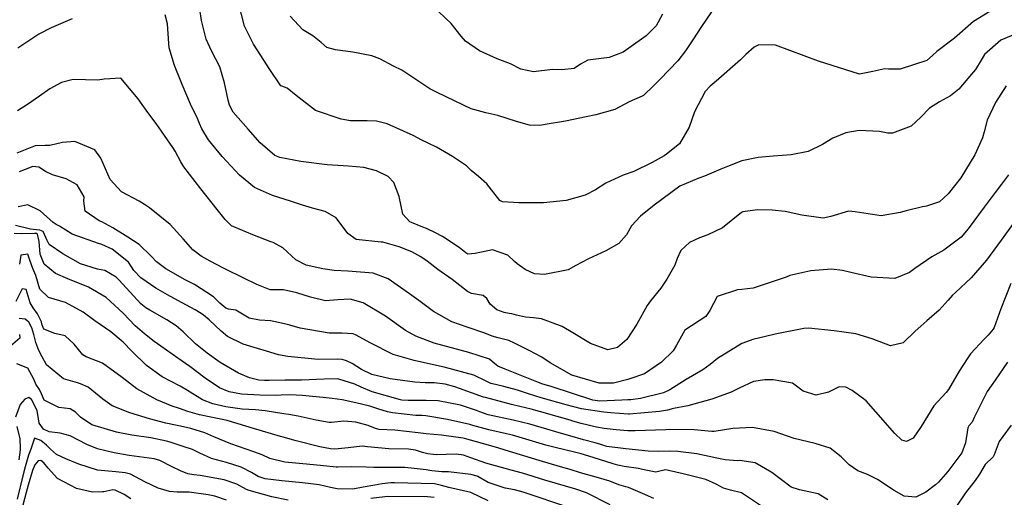
# Model space of a CAD drawing. Units: inches. Extents: x 1171772 to 1177772, y 561457 to 565458.
# Drawn here: x 1174592 to 1174946, y 563027 to 563199 of the extents above; entities that cross this region are included whole.
import ezdxf

# ---------------------------------------------------------------- set-up
doc = ezdxf.new("R2010")
doc.units = ezdxf.units.IN
doc.header["$MEASUREMENT"] = 0
doc.layers.add('Undefined', color=7, linetype='Continuous', true_color=0x748da4)

msp = doc.modelspace()

# ---------------------------------------------------------------- linework, layer by layer
at = {"layer": 'Undefined'}
for points, elevation in [([(1174950.26, 563193.97), (1174944.26, 563191.41), (1174938.41, 563186.24), (1174937.32, 563184.29), (1174935.19, 563180.94), (1174933.82, 563179.19), (1174929.2, 563173.79), (1174926.32, 563171.41), (1174922.26, 563169.26), (1174918.68, 563167.05), (1174915.67, 563163.75), (1174912.12, 563160.5), (1174905.43, 563157.99), (1174903.75, 563158.04), (1174900.85, 563158.61), (1174893.46, 563159.02), (1174888.72, 563158.18), (1174884.01, 563156.21), (1174880.36, 563154), (1174875.25, 563151.41), (1174869.11, 563150.29), (1174862.72, 563149.73), (1174857.24, 563149.36), (1174851.42, 563148.12), (1174846.26, 563146.11), (1174843.86, 563145.09), (1174837.98, 563142.58), (1174836.01, 563141.91), (1174829.21, 563138.98), (1174819.98, 563132.25), (1174815.11, 563128.31), (1174811.84, 563124.75), (1174810.09, 563121.57), (1174807.28, 563118.49), (1174802.7, 563115.77), (1174796.43, 563112.92), (1174791.91, 563110.55), (1174789.11, 563108.97), (1174780.6, 563107.3), (1174777.1, 563107.54), (1174773.74, 563109.14), (1174770.83, 563111.13), (1174769.9, 563111.97), (1174767.55, 563114.22), (1174762.06, 563116.16), (1174755.79, 563114.83), (1174753.16, 563114.67), (1174752.4, 563115.12), (1174750.03, 563117), (1174744.03, 563120.92), (1174741.61, 563122.29), (1174738.29, 563123.85), (1174737.01, 563124.32), (1174732.37, 563126.19), (1174729.91, 563128.95), (1174728.52, 563135.31), (1174726.62, 563140.31), (1174724.57, 563142.44), (1174720.35, 563144.56), (1174715.81, 563145.77), (1174710.32, 563146.22), (1174702.67, 563146.64), (1174693.27, 563147.92), (1174685.68, 563149.36), (1174683.97, 563150.07), (1174678.69, 563154.59), (1174674.35, 563159.51), (1174669.06, 563165.62), (1174667.68, 563168.06), (1174667.2, 563169.84), (1174665.85, 563176.1), (1174664.19, 563181.82), (1174661.2, 563187.66), (1174659.27, 563191.82), (1174657.7, 563198.52), (1174656.47, 563206.74)], 274), ([(1174940.37, 563201.76), (1174934.49, 563198.08), (1174927.7, 563192.17), (1174921.38, 563187.31), (1174919.82, 563185.96), (1174917.74, 563184.16), (1174908.27, 563181.01), (1174904.03, 563181.03), (1174902.75, 563181.1), (1174898.39, 563180.24), (1174893.67, 563179.25), (1174878.94, 563183.91), (1174863.52, 563189.62), (1174857.56, 563189.77), (1174855.83, 563188.96), (1174852.92, 563186.3), (1174850.96, 563184.41), (1174842.17, 563176.66), (1174840.1, 563174.93), (1174838.26, 563173.03), (1174834.45, 563165.71), (1174832.49, 563160.18), (1174829.11, 563154.25), (1174824.46, 563150.45), (1174823.53, 563149.9), (1174819.32, 563147.5), (1174812.65, 563144.27), (1174808.9, 563142.96), (1174802.68, 563140.08), (1174798.9, 563137.66), (1174795.28, 563135.81), (1174788.42, 563133.91), (1174780.26, 563133.08), (1174774.95, 563132.98), (1174771.5, 563133.05), (1174765.62, 563133.38), (1174764.58, 563133.88), (1174759.92, 563139.88), (1174756.96, 563142.53), (1174754.39, 563144.65), (1174752.74, 563146.29), (1174747.7, 563149.61), (1174741.94, 563152.99), (1174738.95, 563154.48), (1174736.63, 563155.58), (1174733.57, 563157.23), (1174724.24, 563161.34), (1174720.46, 563162.32), (1174717.01, 563162.43), (1174711.12, 563162.49), (1174707.73, 563163.02), (1174698.59, 563166.14), (1174691.63, 563171.56), (1174688.33, 563174.17), (1174686.5, 563174.86), (1174686.14, 563175.09), (1174681.93, 563181.29), (1174678.95, 563185.87), (1174676.28, 563190.04), (1174673.05, 563196.46), (1174670.86, 563204.79)], 276), ([(1174840.5, 563201.64), (1174836.69, 563195.98), (1174834.1, 563191.94), (1174831.18, 563187.55), (1174828.44, 563184.07), (1174822.13, 563177.42), (1174819.77, 563175.08), (1174816.14, 563171.59), (1174815.65, 563171.3), (1174811, 563169.33), (1174805.92, 563166.55), (1174799.04, 563164.57), (1174795.63, 563163.93), (1174788.13, 563162.39), (1174780.94, 563161.12), (1174779.02, 563160.8), (1174775.22, 563160.91), (1174770.64, 563162.29), (1174763.88, 563164.41), (1174759.65, 563165.33), (1174754.31, 563166.78), (1174748.6, 563169.49), (1174741.91, 563172.79), (1174739.53, 563173.93), (1174733.82, 563177.83), (1174729.45, 563180.72), (1174726.55, 563182.15), (1174721.59, 563184.72), (1174718.79, 563185.76), (1174711.95, 563187.1), (1174705.71, 563187.95), (1174702.63, 563188.81), (1174700.54, 563190.61), (1174697.57, 563193.01), (1174694.03, 563195.1), (1174689.41, 563200)], 278), ([(1174822.98, 563200.79), (1174820.66, 563196.53), (1174817.09, 563193.03), (1174815.42, 563191.78), (1174808.83, 563187.13), (1174803.88, 563185.24), (1174796.22, 563184.25), (1174793.57, 563182.82), (1174791.35, 563181.25), (1174786.88, 563180.79), (1174783.56, 563180.86), (1174776.69, 563180.01), (1174772.12, 563181.01), (1174768.48, 563182.93), (1174763.73, 563184.78), (1174757.38, 563187.64), (1174752.36, 563191.11), (1174750.78, 563192.81), (1174747.14, 563197.37), (1174740.57, 563203.66)], 280), ([(1174611.29, 563199.06), (1174603.75, 563195.87), (1174599.34, 563193.57), (1174591.72, 563188.52)], 272), ([(1174946.18, 563175.06), (1174942.39, 563169), (1174939.4, 563162.69), (1174938.31, 563158.58), (1174937.72, 563156.4), (1174935.03, 563150.23), (1174929.99, 563142.06), (1174925.45, 563136.24), (1174922.34, 563133.44), (1174917.66, 563131.81), (1174916.17, 563131.56), (1174910.38, 563130.17), (1174908.17, 563129.59), (1174901.35, 563128.42), (1174892.12, 563129.79), (1174889.67, 563130.05), (1174883.38, 563128.1), (1174880.64, 563127.51), (1174872.98, 563128.59), (1174866.97, 563129.91), (1174862.35, 563130.44), (1174857.07, 563130.51), (1174851.75, 563129.82), (1174851.27, 563129.55), (1174844.53, 563124.03), (1174839.27, 563121.51), (1174836.29, 563120.42), (1174832.62, 563118.79), (1174829.55, 563115.96), (1174828.29, 563113.11), (1174827.43, 563110.67), (1174824.55, 563105.66), (1174822.35, 563102.4), (1174818.68, 563097.89), (1174817.42, 563096.24), (1174813.83, 563089.51), (1174810.18, 563083.97), (1174806.78, 563081.05), (1174803.39, 563080.27), (1174797.14, 563082.58), (1174790.85, 563086.34), (1174786.97, 563088.62), (1174779.54, 563091.34), (1174776.7, 563091.79), (1174773.84, 563092.05), (1174770.59, 563092.66), (1174768.95, 563093.17), (1174767.94, 563093.36), (1174766.25, 563093.67), (1174763.52, 563094.67), (1174761.16, 563096.72), (1174759.97, 563098.74), (1174758.72, 563099.75), (1174754.46, 563100.55), (1174753.09, 563101.26), (1174747.5, 563105.46), (1174742.36, 563109.15), (1174738.57, 563112.08), (1174736.31, 563113.71), (1174733.1, 563115.41), (1174728.5, 563117.21), (1174722.68, 563118.89), (1174722.03, 563118.95), (1174713.13, 563119.9), (1174710.17, 563122.05), (1174705.91, 563127.61), (1174701.96, 563129.88), (1174697.4, 563131.08), (1174693.83, 563132.15), (1174689.56, 563133.67), (1174683.12, 563135.7), (1174676.71, 563138.54), (1174671.29, 563142.91), (1174665.07, 563149.67), (1174660.12, 563155.64), (1174657.71, 563159.55), (1174656.9, 563161.56), (1174656.22, 563163.26), (1174653.76, 563168.42), (1174650.74, 563175.49), (1174647.93, 563182.29), (1174646.06, 563188.71), (1174645.9, 563190.23), (1174645.43, 563197.25), (1174644.65, 563200.48)], 272), ([(1174947.12, 563143.12), (1174944.6, 563139.79), (1174942.3, 563136.8), (1174938.33, 563131.43), (1174932.65, 563123.76), (1174930.11, 563120.76), (1174923.93, 563116.01), (1174919.6, 563113.65), (1174913.45, 563109.52), (1174911.5, 563107.97), (1174906.28, 563105.88), (1174897.8, 563106.38), (1174890.47, 563108.03), (1174887.51, 563108.8), (1174883.62, 563109.26), (1174876.21, 563108.58), (1174868.65, 563106.9), (1174867.31, 563106.39), (1174855.51, 563102.42), (1174851.47, 563101.92), (1174849.87, 563101.83), (1174842.63, 563099.38), (1174839.92, 563094.34), (1174838.56, 563092.18), (1174831.02, 563087.35), (1174827.96, 563081.89), (1174826.75, 563079.95), (1174822.58, 563075.87), (1174816.49, 563071.61), (1174811.27, 563069.82), (1174810.52, 563069.63), (1174805.38, 563068.3), (1174800.27, 563068.28), (1174790.48, 563071.21), (1174782.74, 563075.56), (1174779.67, 563077.69), (1174775.15, 563080.04), (1174769.85, 563082.72), (1174767.83, 563083.64), (1174763.99, 563084.59), (1174761.89, 563085.21), (1174759.27, 563086.26), (1174752.95, 563088.36), (1174747.4, 563090.33), (1174740.88, 563093.98), (1174735.56, 563097.93), (1174732.25, 563100.42), (1174724.54, 563105.76), (1174719.26, 563107.84), (1174710.1, 563108.48), (1174705.18, 563108.73), (1174701.11, 563109.37), (1174695.22, 563110.67), (1174691.42, 563112.53), (1174686.84, 563116.88), (1174683.4, 563118.82), (1174682.51, 563119.07), (1174676.06, 563121.56), (1174669.2, 563124.4), (1174668.43, 563124.84), (1174666.08, 563127.11), (1174663.25, 563130.69), (1174657.39, 563138.12), (1174651.32, 563145.93), (1174650.23, 563147.7), (1174648.21, 563151.54), (1174647.36, 563152.91), (1174641.43, 563161.49), (1174638.42, 563165.43), (1174634.96, 563170.42), (1174628.72, 563177.84), (1174622.7, 563177.39), (1174620.42, 563177.04), (1174611.59, 563177.35), (1174607.39, 563176.25), (1174603.24, 563173.91), (1174599.5, 563171.37), (1174595.21, 563168.34), (1174591.61, 563166.11)], 270), ([(1174949.5, 563126.58), (1174944.45, 563119.61), (1174939.18, 563112.45), (1174933.65, 563106.07), (1174928, 563100.79), (1174927.02, 563099.88), (1174925.4, 563098.06), (1174922.18, 563094.56), (1174917.78, 563090.65), (1174915.58, 563088.77), (1174913.63, 563086.92), (1174909.28, 563082.76), (1174904.79, 563081.65), (1174898.17, 563084.19), (1174892.36, 563086.07), (1174888, 563086.64), (1174884.49, 563087.09), (1174875.28, 563088.02), (1174873.71, 563087.87), (1174863.44, 563085.92), (1174856.94, 563084.38), (1174855.69, 563084.07), (1174851.46, 563082.52), (1174842.68, 563077.17), (1174840.12, 563075.05), (1174837.41, 563073.09), (1174831.47, 563069.65), (1174825.63, 563065.91), (1174823.37, 563064.86), (1174815.09, 563062.78), (1174811.64, 563062.31), (1174810.5, 563062.28), (1174808.36, 563062.24), (1174800.51, 563061.9), (1174798.01, 563062.23), (1174783.09, 563067.06), (1174780.02, 563067.99), (1174778.51, 563068.51), (1174766.59, 563073.29), (1174763.93, 563074.4), (1174762.71, 563075.39), (1174760.89, 563076.86), (1174753.55, 563079.3), (1174747.28, 563080.95), (1174741.13, 563082.71), (1174734.5, 563085.13), (1174730.85, 563087.23), (1174723.58, 563092.36), (1174715.61, 563097.1), (1174710.91, 563098.44), (1174706.55, 563098.16), (1174702.06, 563097.84), (1174696.76, 563099.22), (1174691.79, 563100.78), (1174687.03, 563101.83), (1174683.34, 563101.8), (1174682.31, 563101.86), (1174677.51, 563103.74), (1174672.63, 563106.13), (1174666.31, 563109.22), (1174665.48, 563109.63), (1174660.76, 563112.11), (1174657.57, 563113.93), (1174654.53, 563116.21), (1174651.13, 563120.13), (1174646.44, 563125.25), (1174638.99, 563131.2), (1174637.23, 563132.48), (1174635.35, 563133.58), (1174628.97, 563136.93), (1174624.85, 563141.45), (1174621.6, 563149.05), (1174619.44, 563152.1), (1174612.16, 563155.01), (1174607.78, 563154.74), (1174603.22, 563153.61), (1174601.59, 563153.67), (1174598.02, 563153.52), (1174591.42, 563150.81)], 268), ([(1174947.93, 563104.09), (1174944.31, 563094.93), (1174941.87, 563088.34), (1174941.52, 563087.67), (1174939.8, 563085.57), (1174938.3, 563084.13), (1174933.45, 563078.79), (1174932.23, 563077.02), (1174929.42, 563072.65), (1174925.52, 563066.07), (1174924.7, 563064.96), (1174920.32, 563060.18), (1174915.8, 563052.72), (1174912.89, 563048.51), (1174910.44, 563047.34), (1174908.82, 563047.9), (1174906.29, 563050.22), (1174899.5, 563058.01), (1174895.99, 563061.97), (1174891.04, 563065.71), (1174888.74, 563066.81), (1174886.37, 563066.99), (1174882.56, 563065.06), (1174878.06, 563063.97), (1174873.41, 563065.43), (1174869.58, 563068.26), (1174862.72, 563069.45), (1174859.64, 563069.46), (1174855.65, 563068.85), (1174850.48, 563066.5), (1174847.55, 563065.04), (1174840.65, 563062.58), (1174832.09, 563060.15), (1174826.93, 563059.17), (1174824.8, 563058.67), (1174821.86, 563058.08), (1174811.12, 563057.16), (1174810.74, 563057.16), (1174804.32, 563057.65), (1174801.88, 563057.84), (1174793.9, 563059.12), (1174788.37, 563060.55), (1174779.46, 563063.08), (1174774.92, 563064.51), (1174771, 563065.8), (1174766.1, 563067.05), (1174761.56, 563068.15), (1174761.4, 563068.2), (1174759.69, 563069.01), (1174755.36, 563071.13), (1174744.66, 563074.02), (1174740.8, 563074.83), (1174733.86, 563076.38), (1174726.44, 563078.6), (1174718.16, 563082.74), (1174713.13, 563085.59), (1174712.05, 563085.98), (1174707.95, 563086.28), (1174703.4, 563086.21), (1174693, 563088.01), (1174689.36, 563089.15), (1174687.41, 563089.58), (1174683.54, 563090.45), (1174682.43, 563090.65), (1174678.48, 563090.94), (1174674.77, 563091.66), (1174672.96, 563092.72), (1174669.95, 563094.49), (1174667.27, 563094.92), (1174666.32, 563095.19), (1174664.17, 563096.99), (1174661.98, 563099.31), (1174655.15, 563103.68), (1174653.03, 563104.75), (1174651.79, 563105.44), (1174644.87, 563109.39), (1174641.56, 563111.81), (1174639.74, 563113.8), (1174635.35, 563118.04), (1174631.21, 563120.77), (1174625.79, 563124.01), (1174621.87, 563126.21), (1174620.97, 563126.63), (1174615.96, 563130), (1174615.44, 563133.58), (1174615.52, 563135.23), (1174613.07, 563139.52), (1174609.14, 563141.63), (1174604.24, 563143.12), (1174601.75, 563144.33), (1174599.33, 563145.86), (1174597.1, 563146.09), (1174592.23, 563144.12)], 266), ([(1174946.69, 563075.81), (1174942.34, 563069.37), (1174939.47, 563065.36), (1174934.83, 563056.17), (1174934.02, 563054.33), (1174932.87, 563052.95), (1174932.51, 563052.24), (1174931.7, 563046.88), (1174930.29, 563043.29), (1174925.29, 563036.61), (1174921.92, 563032.77), (1174920.94, 563031.86), (1174917.42, 563029.2), (1174913.84, 563027.39), (1174909.64, 563027.78), (1174906.05, 563029.79), (1174900.14, 563033.75), (1174896.54, 563035.49), (1174892.99, 563036.83), (1174889.89, 563039), (1174887.11, 563041.88), (1174883.11, 563044.98), (1174877.73, 563046.68), (1174870.25, 563048.42), (1174862.97, 563050.93), (1174855.23, 563052.39), (1174848.26, 563052.04), (1174841.56, 563050.93), (1174840.72, 563050.94), (1174834.35, 563051.59), (1174825.5, 563051.67), (1174824.19, 563051.61), (1174813.12, 563051.16), (1174810.52, 563051.25), (1174806.36, 563051.55), (1174802.06, 563052.02), (1174799.25, 563052.53), (1174793.85, 563053.78), (1174790.76, 563054.72), (1174789.84, 563055.01), (1174785.16, 563056.37), (1174778.89, 563058.12), (1174775.87, 563058.93), (1174771.81, 563059.92), (1174768.88, 563060.6), (1174759.53, 563063.11), (1174758.83, 563063.33), (1174750.21, 563066.41), (1174748.5, 563067.03), (1174744.98, 563067.93), (1174741.09, 563068.37), (1174737.83, 563068.46), (1174734.16, 563068.64), (1174725.26, 563069.89), (1174718.74, 563071.41), (1174715.07, 563073.21), (1174711.65, 563075.38), (1174709.6, 563076.35), (1174708.1, 563076.78), (1174706.47, 563076.89), (1174699.43, 563076.78), (1174688.57, 563077.89), (1174685.21, 563078.47), (1174680.93, 563079.76), (1174677.74, 563080.77), (1174672.6, 563082.28), (1174667.03, 563085.03), (1174664.71, 563086.95), (1174660.4, 563090.98), (1174658.31, 563092.67), (1174657.52, 563093.3), (1174655.42, 563094.67), (1174649.12, 563097.93), (1174645.43, 563099.99), (1174641.31, 563102.4), (1174635.84, 563106.13), (1174633.33, 563108.71), (1174632.53, 563110.08), (1174631.42, 563111.68), (1174625.55, 563116.37), (1174621.95, 563118.12), (1174620.76, 563118.43), (1174611.31, 563121.77), (1174606.69, 563124.61), (1174605.57, 563125.25), (1174604.39, 563125.98), (1174599.82, 563130.17), (1174595.37, 563132.31), (1174591.9, 563131.66)], 264), ([(1174882.25, 563026.38), (1174878.78, 563028.55), (1174872.14, 563029.98), (1174869.15, 563031.02), (1174862.14, 563036.24), (1174856.24, 563039.75), (1174850.67, 563040.5), (1174849.92, 563040.45), (1174845.43, 563040.73), (1174842.49, 563041.4), (1174835.28, 563042.9), (1174828.45, 563043.82), (1174825.45, 563043.94), (1174821.55, 563043.82), (1174817.86, 563043.92), (1174809.85, 563044.68), (1174803.05, 563045.57), (1174800.9, 563046.23), (1174798.85, 563046.89), (1174794.59, 563047.94), (1174789.79, 563049.37), (1174786.72, 563050.27), (1174779.45, 563052.42), (1174775.42, 563053.57), (1174769.42, 563055.01), (1174760.48, 563056.97), (1174757.47, 563057.98), (1174756.28, 563058.5), (1174750.48, 563060.45), (1174742.58, 563061.92), (1174738.2, 563062.12), (1174731.81, 563062.08), (1174729.5, 563062.26), (1174729, 563062.36), (1174718.9, 563065.14), (1174714.96, 563066.83), (1174712.67, 563067.94), (1174706.85, 563069.75), (1174706.33, 563069.83), (1174701.64, 563069.75), (1174693.51, 563069.41), (1174688.73, 563069.43), (1174687.67, 563069.43), (1174681.92, 563069.25), (1174680.19, 563069.25), (1174678.2, 563069.42), (1174674.82, 563070.22), (1174670.91, 563071.91), (1174664.35, 563075.77), (1174659.71, 563079.06), (1174655.55, 563082.45), (1174651.12, 563086.74), (1174648.62, 563088.88), (1174645.17, 563091.04), (1174639.1, 563094.56), (1174637.73, 563095.38), (1174635.89, 563096.84), (1174628.09, 563105.32), (1174627.03, 563106.4), (1174622.99, 563108.71), (1174620.33, 563109.25), (1174614.2, 563111.17), (1174607.86, 563114.72), (1174603.04, 563118.08), (1174602.31, 563119.51), (1174600.92, 563122.71), (1174599.65, 563123.25), (1174597.33, 563123.43), (1174596.36, 563123.58), (1174590.94, 563124.87)], 262), ([(1174858.45, 563024.13), (1174851.26, 563028.99), (1174847.35, 563029.95), (1174844.82, 563030.62), (1174842.28, 563032.04), (1174838.55, 563033.71), (1174830.36, 563035.72), (1174825.13, 563037.01), (1174824.17, 563037.14), (1174822.95, 563036.93), (1174820.57, 563036.39), (1174815.85, 563037.35), (1174814.34, 563037.7), (1174809.21, 563038.37), (1174806.96, 563038.83), (1174805.23, 563039.36), (1174798.09, 563041.65), (1174793.84, 563042.91), (1174790.51, 563043.77), (1174788.85, 563044.16), (1174783.54, 563045.44), (1174781.1, 563046.1), (1174769.22, 563049.6), (1174767.05, 563050.14), (1174760.68, 563051.53), (1174755.01, 563053.13), (1174753.82, 563053.49), (1174745.88, 563055.21), (1174738.15, 563056.56), (1174736.71, 563056.66), (1174734.54, 563056.73), (1174726.12, 563057.67), (1174724.36, 563058.02), (1174720.93, 563059.06), (1174718.01, 563059.99), (1174713.01, 563061.26), (1174708.14, 563062.27), (1174704.49, 563062.85), (1174701.31, 563063.11), (1174697.4, 563063.49), (1174693.88, 563063.87), (1174689.34, 563064.07), (1174686.22, 563063.98), (1174684.25, 563063.92), (1174678.59, 563063.98), (1174671.98, 563064.39), (1174667.62, 563065.2), (1174664.14, 563066.61), (1174658.93, 563070.04), (1174653.45, 563074.24), (1174649.14, 563077.33), (1174643.07, 563081.58), (1174640.73, 563083.31), (1174637.15, 563086.03), (1174633.83, 563088.94), (1174629.5, 563093.39), (1174623.49, 563099.07), (1174617.17, 563102.82), (1174609.72, 563105.75), (1174605.23, 563107.73), (1174601.27, 563111), (1174599.81, 563114.58), (1174599.37, 563119.16), (1174598.88, 563121.81), (1174598.49, 563122), (1174597.75, 563122.01), (1174593.2, 563121.88), (1174590.5, 563121.99)], 260), ([(1174819.85, 563026.95), (1174815.86, 563028.74), (1174810.8, 563030.85), (1174809.84, 563031.09), (1174807.31, 563031.81), (1174804.12, 563033.08), (1174799.99, 563034.33), (1174793.62, 563036.11), (1174789.89, 563037.27), (1174786.43, 563038.28), (1174778.79, 563040.58), (1174766.59, 563044.26), (1174763.91, 563045.07), (1174758.47, 563046.66), (1174751.96, 563048.44), (1174751.53, 563048.54), (1174743.66, 563049.63), (1174738.25, 563050.08), (1174735.4, 563050.48), (1174726.93, 563051.48), (1174721.34, 563051.73), (1174720, 563052.04), (1174717.36, 563053.12), (1174712.96, 563054.27), (1174708.65, 563054.67), (1174704.27, 563054.14), (1174703.41, 563054.14), (1174698.79, 563055.01), (1174692.26, 563056.5), (1174688.93, 563057.02), (1174687.22, 563057.24), (1174680.48, 563058.38), (1174676.98, 563058.68), (1174672.25, 563058.97), (1174666.35, 563059.81), (1174661.75, 563060.87), (1174658.04, 563062.36), (1174652.64, 563065.63), (1174649.95, 563067.2), (1174643.57, 563070.58), (1174637.96, 563074.6), (1174632.65, 563079.79), (1174629.53, 563082.98), (1174625.13, 563086.72), (1174619.36, 563090.73), (1174615.22, 563093.83), (1174608.83, 563097.31), (1174602.72, 563099.08), (1174599.7, 563102), (1174598.18, 563106.99), (1174597.2, 563109.44), (1174596.06, 563112.47), (1174595.35, 563114.61), (1174592.86, 563114.27), (1174592.32, 563111.07)], 258), ([(1174804.2, 563024.67), (1174795.73, 563028.91), (1174791.85, 563030.29), (1174780.79, 563033.43), (1174772.73, 563035.94), (1174768.72, 563037.1), (1174759.6, 563039.58), (1174754.18, 563041.47), (1174751.63, 563042.41), (1174748.99, 563042.81), (1174741.83, 563042.6), (1174738.86, 563042.88), (1174736.89, 563043.47), (1174734.36, 563044.27), (1174731.89, 563044.59), (1174724.81, 563044.68), (1174717.22, 563045.5), (1174715.25, 563045.72), (1174710.21, 563045.13), (1174705.52, 563044.66), (1174703.87, 563044.77), (1174700.08, 563045.46), (1174691.65, 563047.57), (1174686.95, 563048.9), (1174685.95, 563049.2), (1174676.25, 563051.98), (1174673.52, 563052.86), (1174666.85, 563054.86), (1174661.64, 563055.97), (1174656.91, 563056.96), (1174652.69, 563058.18), (1174649.71, 563059.19), (1174647.13, 563060.09), (1174641.62, 563062.33), (1174634.44, 563066.24), (1174629.19, 563070.33), (1174622.12, 563075.5), (1174616.29, 563077.76), (1174615.12, 563078.42), (1174611.96, 563082.28), (1174608.81, 563085.32), (1174605.1, 563086.19), (1174601.14, 563087.71), (1174600.43, 563089.54), (1174600.21, 563090.37), (1174598.88, 563093.15), (1174597.29, 563095.31), (1174596.14, 563097.17), (1174594.8, 563101.94), (1174593.31, 563102.16), (1174591.04, 563097.62)], 256), ([(1174789.36, 563023.73), (1174773.02, 563029.22), (1174769.85, 563029.98), (1174766.5, 563030.62), (1174760.41, 563032.67), (1174756.74, 563034.78), (1174756.48, 563034.92), (1174754.22, 563035.55), (1174746.27, 563036.42), (1174743.84, 563036.49), (1174740.26, 563036.86), (1174738.21, 563037.15), (1174733.95, 563037.67), (1174730.55, 563038.02), (1174727.62, 563038.08), (1174719.48, 563038.04), (1174716.75, 563038.11), (1174711.61, 563038.27), (1174706.48, 563038.17), (1174705.93, 563038.19), (1174700.3, 563038.76), (1174693.99, 563039.29), (1174687.54, 563039.97), (1174682.17, 563041.32), (1174679.43, 563042.52), (1174676.45, 563043.7), (1174668.16, 563046.54), (1174662.03, 563049.07), (1174658.8, 563050.46), (1174653.88, 563051.99), (1174650.17, 563052.82), (1174648.86, 563053.1), (1174644.86, 563053.91), (1174638.94, 563055.49), (1174631.9, 563057.69), (1174625.57, 563060.14), (1174622.3, 563062.55), (1174617, 563066.82), (1174614.3, 563068.1), (1174613.14, 563068.38), (1174608.21, 563069.89), (1174602.03, 563074.86), (1174600.47, 563077.7), (1174599.33, 563080.01), (1174598.2, 563082.93), (1174597.5, 563085.78), (1174596.82, 563088.17), (1174595.7, 563090.19), (1174594.44, 563091.3), (1174592.23, 563091.5)], 254), ([(1174592.32, 563085.76), (1174592.54, 563084.45), (1174589.15, 563081.6)], 254), ([(1174760.4, 563026.07), (1174754.18, 563029.02), (1174746.37, 563030.87), (1174743.66, 563031.62), (1174741.22, 563032.14), (1174726.85, 563032.55), (1174725.55, 563032.52), (1174722.39, 563032.15), (1174719.75, 563031.71), (1174715.64, 563030.93), (1174711.89, 563030.3), (1174706.34, 563030.4), (1174703.94, 563030.9), (1174699.89, 563031.83), (1174693.9, 563032.58), (1174686.4, 563033.19), (1174680.5, 563033.93), (1174678, 563034.79), (1174675.58, 563036.23), (1174671.82, 563038.2), (1174666.67, 563039.88), (1174661.27, 563041.32), (1174657.1, 563043.18), (1174654.45, 563044.48), (1174651.03, 563045.62), (1174646.44, 563047.08), (1174645.11, 563047.47), (1174639.48, 563048.62), (1174632.68, 563049.67), (1174627.16, 563050.68), (1174618.33, 563053.37), (1174614.2, 563056.06), (1174612.51, 563057.95), (1174610.51, 563059.11), (1174606.52, 563059.51), (1174601.23, 563062.21), (1174600.24, 563064.5), (1174599.58, 563065.97), (1174598.29, 563068), (1174597.56, 563069.73), (1174595.32, 563073.66), (1174591.42, 563075.2)], 252), ([(1174688.74, 563026.31), (1174682.88, 563027.48), (1174674.69, 563029.78), (1174673.83, 563030.17), (1174670.37, 563032.01), (1174665.76, 563033.63), (1174657.14, 563035.21), (1174654.87, 563035.43), (1174652.71, 563035.77), (1174650.16, 563036.78), (1174647.07, 563038.32), (1174642.7, 563040.49), (1174640.65, 563041.1), (1174631.73, 563042.33), (1174626.33, 563043.24), (1174620.34, 563044.75), (1174616.54, 563046.3), (1174610.6, 563049.4), (1174606.91, 563050.39), (1174603, 563050.81), (1174601.04, 563051.79), (1174599.4, 563053.92), (1174599.24, 563055.46), (1174598.76, 563058.46), (1174596.63, 563062.48), (1174595.71, 563063.21), (1174594.26, 563062.59), (1174592.58, 563060.63), (1174590.89, 563056.13)], 250), ([(1174948.01, 563053.17), (1174945.01, 563049.11), (1174943.75, 563047.34), (1174941.92, 563042.53), (1174941.53, 563041.9), (1174938.72, 563039.05), (1174936.72, 563035.68), (1174935.16, 563033.33), (1174931.65, 563028.97), (1174927.89, 563023.4)], 262), ([(1174591.44, 563052.77), (1174592.5, 563048.36), (1174592.67, 563044.83), (1174592.62, 563044.37), (1174592.09, 563040.76)], 250), ([(1174666.57, 563026.29), (1174662.37, 563027.71), (1174660.01, 563028.25), (1174653.21, 563029.12), (1174650.82, 563029.18), (1174648.86, 563029.12), (1174646.18, 563029.41), (1174642.13, 563030.62), (1174637.34, 563032.93), (1174632.16, 563035.6), (1174630.32, 563036.12), (1174626.96, 563036.47), (1174620.33, 563037.13), (1174613.61, 563039.27), (1174609.01, 563041.12), (1174605.7, 563042.73), (1174603.53, 563044.62), (1174602.04, 563046.06), (1174600.08, 563047.68), (1174597.76, 563048.58), (1174596.52, 563045.02), (1174596.04, 563043.69), (1174595.56, 563042.43), (1174594.41, 563038.21), (1174593.54, 563035.06), (1174591.51, 563026.66)], 248), ([(1174632.36, 563026.74), (1174629.94, 563028.28), (1174626.74, 563029.91), (1174625.83, 563029.98), (1174622.58, 563029.33), (1174622.11, 563029.24), (1174618.6, 563029.16), (1174612.8, 563030.44), (1174606.05, 563034.14), (1174602.69, 563037.74), (1174601.07, 563039.74), (1174599.97, 563040.56), (1174599.06, 563040.39), (1174597.89, 563039.03), (1174597.01, 563036.93), (1174595.47, 563031.73), (1174594.73, 563029.01), (1174593.46, 563024.05)], 246), ([(1174741.03, 563027.32), (1174738.68, 563027.55), (1174724.49, 563027.57), (1174723.45, 563027.51), (1174718.41, 563026.91)], 250)]:
    msp.add_lwpolyline(points, dxfattribs=dict(at, elevation=elevation))

doc.saveas('drawing.dxf')
